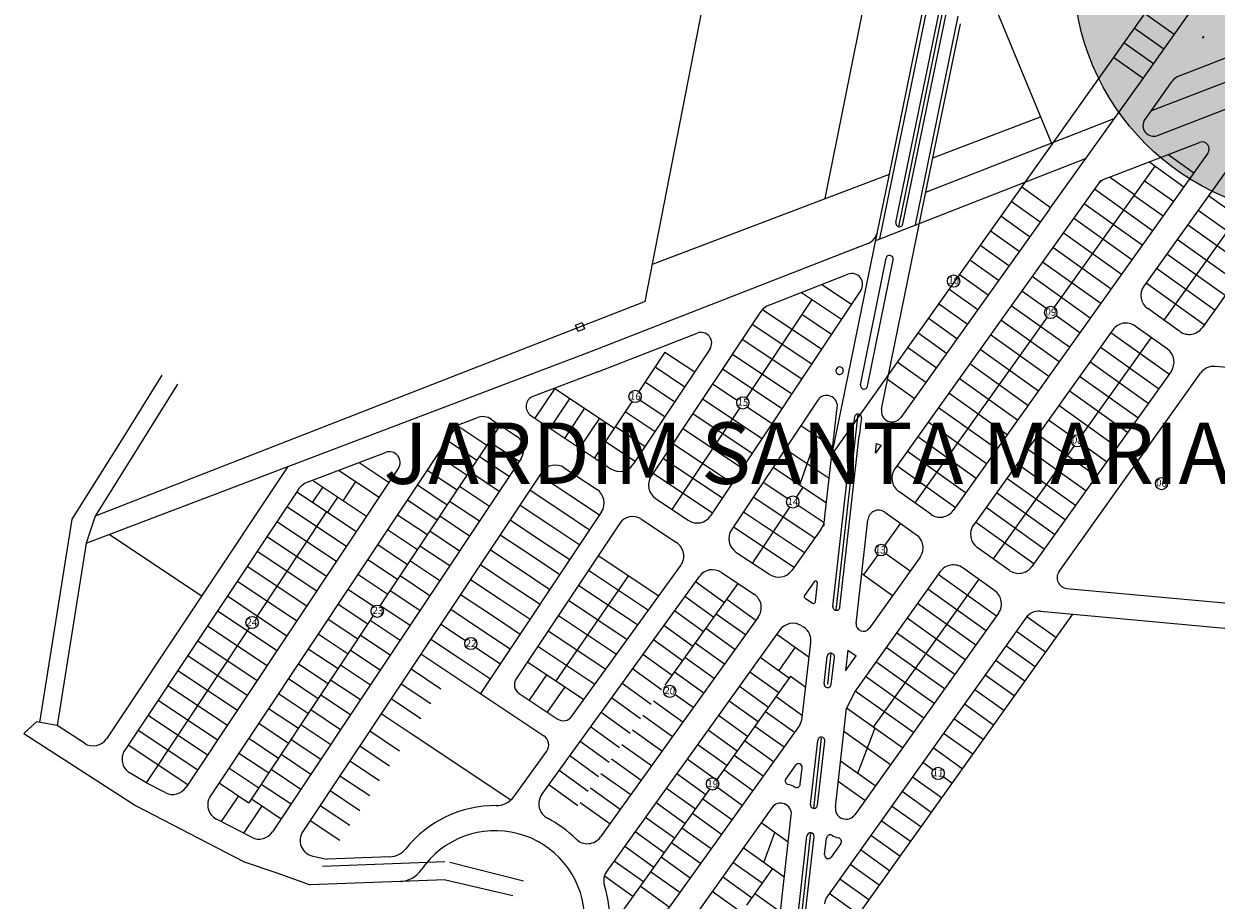
# Model space of a CAD drawing. Units: millimetres. Extents: x 2427 to 19625, y 1031 to 5985.
# Drawn here: x 16982 to 17604, y 3517 to 3974 of the extents above; entities that cross this region are included whole.
import ezdxf
from ezdxf.enums import TextEntityAlignment as Align

# ---------------------------------------------------------------- set-up
doc = ezdxf.new("R2010")
doc.units = ezdxf.units.MM
doc.linetypes.add('DASHED2', pattern=[0.375, 0.25, -0.125])
for name, color, linetype in [('area reservada', 70, 'DASHED2'), ('calçada', 2, 'Continuous'), ('Cota Lotes', 2, 'Continuous')]:
    doc.layers.add(name, color=color, linetype=linetype)
doc.layers.add('MURO', color=7, linetype='Continuous', lineweight=50)
doc.styles.add('PONTOS_DADOS', font='arial.ttf')

# ---------------------------------------------------------------- blocks, each defined once
blk = doc.blocks.new('A$C5DD30467')
at = {"layer": 'area reservada', "linetype": 'ByBlock'}
blk.add_hatch(color=131, dxfattribs=at).paths.add_polyline_path([(638.014, 234.459, 1), (622.014, 234.459, 1)])
at = {"layer": 'calçada', "linetype": 'ByBlock'}
for p, q in [((608.053, 223.661), (611.223, 239.913)), ((624.282, 230.933), (630.734, 240.068)), ((617.896, 237.008), (621.31, 228.79)), ((624.532, 229.872), (640.795, 236.127)), ((613.918, 227.016), (615.292, 233.905)), ((616.009, 227.809), (617.157, 233.404)), ((615.696, 225.703), (617.225, 233.155)), ((616.222, 226.236), (617.627, 233.087)), ((616.313, 226.098), (617.742, 233.064)), ((616.451, 226.189), (617.856, 233.041)), ((616.861, 226.157), (618.256, 232.959)), ((625.291, 232.362), (624.324, 233.045)), ((617.266, 227.551), (618.324, 232.709)), ((624.955, 231.886), (623.986, 232.57)), ((624.618, 231.409), (623.649, 232.094)), ((625.487, 231.025), (628.154, 232.07)), ((626.251, 232.305), (626.217, 232.258)), ((626.251, 232.305), (626.217, 232.258)), ((626.217, 232.258), (626.272, 232.279)), ((626.217, 232.258), (626.272, 232.279)), ((624.282, 230.933), (623.311, 231.618)), ((621.226, 226.671), (624.282, 230.933)), ((625.171, 230.777), (624.338, 229.597)), ((631.727, 230.544), (626.207, 222.808)), ((624.749, 229.069), (627.395, 230.087)), ((617.2, 227.228), (623.34, 229.62)), ((617.429, 228.347), (620.94, 229.679)), ((628.106, 229.486), (624.308, 224.163)), ((623.093, 227.682), (626.121, 228.847)), ((615.567, 225.653), (622.406, 228.317)), ((626.395, 228.494), (618.088, 216.852)), ((625.608, 227.391), (624.462, 228.209)), ((625.933, 227.847), (625.088, 228.449)), ((608.291, 224.882), (616.009, 227.809)), ((608.458, 224.946), (616.009, 227.809)), ((615.624, 225.932), (616.009, 227.809)), ((624.659, 228.068), (621.386, 223.481)), ((615.755, 220.155), (617.266, 227.551)), ((622.774, 227.435), (616.189, 218.207)), ((621.26, 226.719), (620.313, 227.394)), ((622.896, 227.606), (622.862, 227.559)), ((623.995, 227.138), (623.183, 227.717)), ((625.269, 226.916), (624.32, 227.594)), ((624.592, 225.967), (622.693, 227.322)), ((624.931, 226.441), (623.981, 227.119)), ((627.918, 227.213), (624.953, 223.058)), ((628.307, 225.751), (626.408, 227.106)), ((621.226, 226.671), (616.383, 219.883)), ((620.921, 226.244), (619.975, 226.919)), ((624.253, 225.492), (622.354, 226.847)), ((627.969, 225.277), (626.07, 226.632)), ((620.582, 225.769), (619.638, 226.443)), ((623.915, 225.017), (622.016, 226.372)), ((614.141, 218.7), (615.624, 225.932)), ((620.244, 225.294), (619.3, 225.968)), ((623.576, 224.542), (621.677, 225.897)), ((627.63, 224.802), (625.731, 226.157)), ((606.247, 222.022), (615.301, 225.549)), ((619.905, 224.82), (618.962, 225.492)), ((627.291, 224.327), (625.392, 225.682)), ((615.07, 220.947), (615.902, 225.069)), ((623.237, 224.068), (621.338, 225.423)), ((626.952, 223.853), (625.053, 225.207)), ((615.299, 220.901), (616.131, 225.024)), ((619.566, 224.345), (618.625, 225.016)), ((622.898, 223.593), (620.999, 224.948)), ((626.614, 223.378), (624.715, 224.733)), ((612.113, 223.556), (614.66, 224.548)), ((619.227, 223.87), (618.287, 224.541)), ((622.56, 223.118), (620.661, 224.473)), ((615.078, 224.028), (610.183, 216.677)), ((613.14, 223.956), (614.449, 223.084)), ((613.804, 224.215), (614.773, 223.57)), ((618.889, 223.395), (617.95, 224.065)), ((621.105, 223.44), (620.322, 223.998)), ((626.275, 222.903), (624.376, 224.258)), ((608.053, 223.661), (590.113, 216.67)), ((613.479, 223.731), (611.346, 220.528)), ((618.55, 222.921), (617.612, 223.59)), ((621.882, 222.169), (619.983, 223.524)), ((611.785, 223.292), (608.241, 217.97)), ((611.873, 223.399), (613.803, 222.113)), ((613.155, 223.245), (614.126, 222.599)), ((621.15, 223.151), (616.834, 217.102)), ((618.211, 222.446), (617.275, 223.114)), ((622.221, 222.643), (621.435, 223.204)), ((625.475, 222.686), (624.431, 223.431)), ((605.86, 222.686), (605.775, 222.894)), ((605.777, 222.895), (605.991, 222.982)), ((606.07, 222.771), (605.86, 222.686)), ((605.991, 222.982), (606.07, 222.771)), ((611.538, 222.921), (613.48, 221.628)), ((623.292, 222.739), (618.753, 216.377)), ((621.543, 221.694), (619.644, 223.049)), ((625.068, 222.116), (624.024, 222.861)), ((606.508, 221.372), (609.74, 222.631)), ((611.215, 222.436), (613.157, 221.143)), ((617.872, 221.971), (616.937, 222.639)), ((621.205, 221.219), (619.306, 222.574)), ((624.546, 222.489), (622.255, 219.278)), ((625.123, 221.289), (623.224, 222.644)), ((624.696, 221.594), (623.651, 222.339)), ((589.828, 215.786), (606.247, 222.022)), ((610.158, 222.111), (607.658, 218.358)), ((608.692, 222.014), (607.837, 220.73)), ((608.692, 222.014), (609.663, 221.367)), ((610.892, 221.95), (612.833, 220.657)), ((617.534, 221.496), (616.599, 222.163)), ((620.866, 220.744), (618.967, 222.099)), ((624.784, 220.814), (622.885, 222.169)), ((617.195, 221.022), (616.262, 221.687)), ((620.527, 220.27), (618.628, 221.625)), ((624.446, 220.339), (622.547, 221.694)), ((592.294, 221.261), (590.939, 219.092)), ((592.294, 221.261), (590.939, 219.092)), ((606.508, 221.372), (604.39, 220.568)), ((608.369, 221.528), (609.339, 220.882)), ((610.568, 221.465), (612.51, 220.172)), ((614.292, 221.479), (614.283, 221.467)), ((614.503, 221.387), (614.505, 221.402)), ((625.191, 221.384), (620.652, 215.022)), ((621.54, 214.862), (626.154, 221.328)), ((624.107, 219.865), (622.208, 221.22)), ((633.519, 220.913), (626.63, 221.546)), ((592.798, 220.967), (590.113, 216.67)), ((605.102, 220.831), (604.455, 219.86)), ((605.102, 220.831), (607.043, 219.538)), ((608.045, 221.043), (609.016, 220.396)), ((610.245, 220.979), (611.048, 220.445)), ((616.822, 220.499), (615.948, 221.123)), ((620.188, 219.795), (618.289, 221.15)), ((605.587, 220.508), (604.94, 219.537)), ((607.612, 220.393), (606.397, 218.567)), ((607.889, 220.446), (608.693, 219.911)), ((609.922, 220.494), (611.864, 219.201)), ((613.673, 220.445), (610.862, 216.224)), ((619.85, 219.32), (617.951, 220.675)), ((623.768, 219.39), (621.869, 220.745)), ((606.072, 220.184), (605.426, 219.214)), ((607.399, 220.072), (608.37, 219.425)), ((611.121, 220.19), (608.921, 216.886)), ((609.599, 220.008), (611.54, 218.715)), ((611.381, 220.223), (612.187, 219.686)), ((613.899, 216.555), (614.312, 220.212)), ((619.511, 218.846), (617.612, 220.2)), ((623.429, 218.915), (621.53, 220.27)), ((603.323, 219.633), (599.4, 213.742)), ((601.937, 219.61), (602.887, 218.978)), ((602.076, 219.689), (602.564, 219.874)), ((603.041, 219.82), (603.857, 219.277)), ((604.321, 219.949), (606.931, 218.212)), ((606.558, 219.861), (605.911, 218.89)), ((613.125, 219.622), (614.167, 218.928)), ((614.27, 213.598), (614.991, 219.99)), ((619.172, 218.371), (617.273, 219.726)), ((621.974, 219.237), (621.192, 219.795)), ((601.826, 219.489), (593.875, 207.55)), ((607.076, 219.587), (608.046, 218.94)), ((609.275, 219.523), (611.217, 218.23)), ((613.09, 217.683), (613.646, 219.275)), ((614.167, 213.727), (614.798, 219.321)), ((614.399, 213.701), (615.029, 219.285)), ((618.833, 217.896), (616.934, 219.251)), ((622.752, 217.966), (620.853, 219.321)), ((590.939, 219.092), (589.362, 216.569)), ((590.939, 219.092), (589.362, 216.569)), ((601.592, 219.139), (602.563, 218.492)), ((602.967, 219.099), (603.938, 218.453)), ((606.752, 219.101), (607.723, 218.455)), ((608.952, 219.038), (610.894, 217.745)), ((612.616, 218.858), (614.051, 217.902)), ((615.552, 218.719), (615.588, 219.038)), ((615.736, 218.978), (615.552, 218.719)), ((622.02, 218.948), (619.397, 215.273)), ((622.413, 217.491), (620.514, 218.846)), ((623.091, 218.441), (622.305, 219.001)), ((604.003, 218.55), (595.896, 206.375)), ((597.065, 217.786), (599.586, 218.743)), ((601.269, 218.653), (602.24, 218.007)), ((602.644, 218.614), (603.615, 217.967)), ((608.629, 218.552), (610.571, 217.259)), ((618.495, 217.421), (616.596, 218.776)), ((596.397, 218.281), (590.492, 209.414)), ((600.001, 218.222), (593.081, 207.83)), ((604.682, 218.097), (596.887, 206.391)), ((598.055, 218.162), (599.376, 217.283)), ((598.725, 218.416), (599.699, 217.768)), ((600.946, 218.168), (601.917, 217.521)), ((602.321, 218.128), (603.292, 217.482)), ((605.41, 218.243), (606.478, 217.532)), ((608.306, 218.067), (610.247, 216.774)), ((612.22, 218.263), (613.961, 217.104)), ((618.156, 216.947), (616.257, 218.302)), ((622.074, 217.016), (620.175, 218.371)), ((597.207, 217.84), (598.967, 216.669)), ((598.608, 217.794), (598.199, 217.18)), ((600.623, 217.682), (601.594, 217.036)), ((604.618, 218), (605.589, 217.354)), ((611.897, 217.777), (612.699, 217.243)), ((621.736, 216.542), (619.837, 217.897)), ((596.731, 217.519), (591.082, 209.037)), ((596.692, 217.462), (598.634, 216.169)), ((597.538, 217.62), (597.206, 217.12)), ((598.024, 217.296), (597.691, 216.796)), ((601.998, 217.643), (602.968, 216.996)), ((604.295, 217.515), (605.265, 216.868)), ((605.589, 217.354), (606.559, 216.707)), ((611.573, 217.292), (613.58, 215.956)), ((613.191, 217.616), (612.98, 217.3)), ((617.356, 216.729), (616.312, 217.474)), ((621.397, 216.067), (619.498, 217.422)), ((596.369, 216.976), (598.31, 215.683)), ((600.299, 217.197), (601.27, 216.551)), ((601.674, 217.157), (602.645, 216.511)), ((603.971, 217.029), (604.942, 216.383)), ((608.387, 217.242), (609.455, 216.531)), ((612.755, 216.962), (611.542, 215.141)), ((613.036, 217.019), (613.881, 216.456)), ((621.058, 215.592), (619.159, 216.947)), ((589.362, 216.569), (588.303, 209.943)), ((589.362, 216.569), (588.303, 209.943)), ((590.113, 216.67), (589.828, 215.786)), ((597.663, 216.815), (595.364, 213.363)), ((599.976, 216.712), (600.947, 216.065)), ((601.351, 216.672), (602.322, 216.025)), ((606.624, 216.804), (602.681, 210.882)), ((603.648, 216.544), (604.619, 215.897)), ((605.265, 216.868), (606.236, 216.222)), ((607.934, 216.562), (609.074, 215.803)), ((611.25, 216.807), (613.241, 215.481)), ((614.926, 213.173), (615.307, 216.549)), ((615.858, 216.795), (616.888, 216.06)), ((596.045, 216.491), (597.987, 215.198)), ((599.653, 216.226), (600.624, 215.58)), ((601.028, 216.187), (601.999, 215.54)), ((607.207, 216.416), (603.845, 211.368)), ((604.942, 216.383), (605.913, 215.736)), ((610.927, 216.321), (612.902, 215.006)), ((613.773, 216.227), (612.825, 214.897)), ((613.879, 216.374), (613.845, 216.327)), ((613.879, 216.374), (613.885, 216.432)), ((616.367, 216.432), (615.852, 215.714)), ((620.719, 215.117), (618.821, 216.472)), ((589.828, 215.786), (588.879, 209.848)), ((593.586, 214.06), (590.57, 216.068)), ((595.722, 216.005), (597.664, 214.712)), ((599.33, 215.741), (600.301, 215.094)), ((603.325, 216.058), (604.296, 215.412)), ((604.619, 215.897), (605.59, 215.251)), ((595.399, 215.52), (597.341, 214.227)), ((600.705, 215.701), (601.675, 215.055)), ((603.002, 215.573), (603.972, 214.926)), ((604.296, 215.412), (605.267, 214.765)), ((606.521, 215.386), (608.495, 214.071)), ((611.008, 215.496), (612.107, 214.765)), ((615.631, 215.406), (615.162, 214.753)), ((615.896, 215.45), (616.691, 214.883)), ((619.92, 214.9), (618.875, 215.645)), ((595.076, 215.034), (597.017, 213.741)), ((599.007, 215.255), (599.977, 214.609)), ((600.381, 215.216), (601.352, 214.569)), ((602.678, 215.087), (603.649, 214.441)), ((605.658, 210.144), (609.209, 215.059)), ((617.01, 215.327), (615.347, 213.01)), ((619.445, 214.235), (618.401, 214.981)), ((598.683, 214.77), (599.654, 214.123)), ((600.058, 214.73), (601.029, 214.084)), ((602.355, 214.602), (603.326, 213.956)), ((603.972, 214.926), (604.943, 214.28)), ((604.68, 207.595), (609.815, 214.703)), ((607.508, 214.729), (605.131, 211.302)), ((606.197, 214.901), (608.153, 213.598)), ((610.531, 214.833), (611.6, 214.121)), ((617.669, 214.858), (614.891, 210.965)), ((616.11, 214.073), (615.109, 214.791)), ((618.923, 214.608), (617.196, 212.187)), ((619.5, 213.408), (617.601, 214.763)), ((594.753, 214.549), (596.694, 213.256)), ((598.36, 214.285), (599.18, 213.738)), ((599.735, 214.245), (600.706, 213.598)), ((603.649, 214.441), (604.62, 213.795)), ((605.874, 214.415), (607.812, 213.125)), ((608.695, 211.161), (611.083, 214.466)), ((610.63, 213.84), (609.685, 214.523)), ((613.56, 214.521), (613.244, 214.08)), ((613.597, 213.875), (613.665, 214.481)), ((619.161, 212.934), (617.262, 214.289)), ((621.793, 214.31), (632.819, 213.298)), ((594.429, 214.064), (596.371, 212.771)), ((598.037, 213.799), (599.008, 213.153)), ((602.032, 214.117), (603.003, 213.47)), ((603.326, 213.956), (604.297, 213.309)), ((605.548, 213.925), (607.466, 212.647)), ((610.289, 213.367), (609.343, 214.05)), ((611.656, 213.268), (610.707, 213.946)), ((613.26, 213.997), (613.506, 213.833)), ((613.26, 213.997), (613.506, 213.833)), ((618.823, 212.459), (616.924, 213.814)), ((594.106, 213.578), (596.048, 212.285)), ((599.175, 213.404), (595.129, 207.328)), ((599.412, 213.759), (600.383, 213.113)), ((601.709, 213.631), (602.679, 212.985)), ((603.003, 213.47), (603.974, 212.824)), ((605.218, 213.43), (607.118, 212.165)), ((609.947, 212.895), (609.002, 213.578)), ((611.316, 212.795), (610.365, 213.473)), ((621.982, 213.473), (614.031, 202.33)), ((619.568, 213.503), (614.882, 206.937)), ((620.937, 213.568), (637.955, 212.007)), ((595.139, 213.025), (591.78, 207.98)), ((593.783, 213.093), (595.725, 211.8)), ((597.714, 213.314), (598.684, 212.667)), ((599.088, 213.274), (600.059, 212.627)), ((601.385, 213.146), (602.189, 212.61)), ((611.735, 213.379), (606.592, 206.211)), ((609.606, 212.422), (608.66, 213.105)), ((610.976, 212.321), (610.024, 213)), ((613.154, 213.086), (613.216, 213.045)), ((620.469, 213.361), (613.989, 204.279)), ((618.484, 211.984), (616.585, 213.339)), ((621.436, 212.708), (620.487, 213.385)), ((597.39, 212.828), (598.361, 212.182)), ((598.765, 212.789), (599.736, 212.142)), ((601.062, 212.66), (602.033, 212.014)), ((602.679, 212.985), (603.65, 212.338)), ((604.885, 212.93), (606.766, 211.678)), ((612.437, 212.956), (606.793, 205.091)), ((609.264, 211.949), (608.319, 212.632)), ((612.342, 212.824), (613.393, 212.07)), ((618.145, 211.509), (616.246, 212.864)), ((621.097, 212.233), (620.148, 212.91)), ((593.46, 212.607), (595.401, 211.314)), ((597.067, 212.343), (598.038, 211.696)), ((598.442, 212.303), (599.413, 211.657)), ((602.527, 212.386), (603.327, 211.853)), ((604.549, 212.425), (606.41, 211.186)), ((610.636, 211.847), (609.682, 212.528)), ((612.942, 212.394), (612.401, 211.641)), ((613.17, 210.09), (613.447, 212.549)), ((614.651, 212.3), (614.576, 211.628)), ((614.651, 212.3), (614.925, 212.117)), ((617.806, 211.035), (615.907, 212.39)), ((620.758, 211.758), (619.809, 212.436)), ((593.136, 212.122), (595.078, 210.829)), ((596.744, 211.857), (597.715, 211.211)), ((600.739, 212.175), (601.71, 211.528)), ((602.033, 212.014), (603.004, 211.367)), ((602.033, 212.014), (603.004, 211.367)), ((604.21, 211.915), (606.052, 210.689)), ((608.923, 211.476), (607.977, 212.16)), ((610.296, 211.373), (609.341, 212.055)), ((611.802, 212.071), (612.749, 211.391)), ((613.883, 211.208), (613.983, 212.097)), ((613.999, 211.195), (614.112, 212.199)), ((614.115, 211.182), (614.215, 212.07)), ((614.576, 211.628), (614.925, 212.117)), ((617.176, 212.16), (615.485, 209.789)), ((617.468, 210.56), (615.569, 211.915)), ((620.42, 211.283), (619.47, 211.961)), ((592.813, 211.636), (594.755, 210.343)), ((598.119, 211.818), (599.09, 211.171)), ((600.416, 211.69), (601.386, 211.043)), ((601.71, 211.528), (604.748, 209.505)), ((604.836, 211.498), (604.261, 210.67)), ((608.581, 211.004), (607.636, 211.687)), ((609.956, 210.899), (608.999, 211.582)), ((612.79, 211.448), (610.38, 208.088)), ((611.462, 211.597), (612.409, 210.917)), ((612.79, 211.448), (613.283, 211.094)), ((620.081, 210.809), (619.131, 211.486)), ((592.49, 211.151), (594.432, 209.858)), ((596.421, 211.372), (597.391, 210.725)), ((597.795, 211.332), (598.766, 210.686)), ((600.092, 211.204), (601.063, 210.558)), ((605.425, 211.106), (604.851, 210.278)), ((608.24, 210.531), (607.294, 211.214)), ((608.689, 211.087), (608.658, 211.109)), ((611.122, 211.123), (612.069, 210.443)), ((617.129, 210.085), (615.23, 211.44)), ((596.097, 210.887), (597.068, 210.24)), ((597.472, 210.847), (598.443, 210.2)), ((599.769, 210.719), (600.74, 210.072)), ((603.942, 210.883), (605.181, 210.058)), ((607.898, 210.058), (606.953, 210.741)), ((609.616, 210.425), (609.019, 210.852)), ((612.314, 210.784), (613.178, 210.164)), ((614.891, 210.965), (614.614, 210.411)), ((616.79, 209.61), (614.891, 210.965)), ((619.742, 210.334), (618.793, 211.011)), ((592.167, 210.666), (594.108, 209.373)), ((595.774, 210.401), (596.745, 209.755)), ((597.149, 210.361), (598.12, 209.715)), ((609.276, 209.952), (608.316, 210.637)), ((610.782, 210.649), (611.729, 209.969)), ((611.967, 210.301), (612.915, 209.621)), ((614.25, 207.179), (614.614, 210.411)), ((616.434, 209.112), (614.614, 210.411)), ((619.403, 209.859), (618.454, 210.537)), ((588.207, 209.958), (587.794, 209.583)), ((588.879, 209.848), (588.207, 209.958)), ((591.843, 210.18), (593.785, 208.887)), ((595.451, 209.916), (596.422, 209.269)), ((599.446, 210.233), (600.417, 209.587)), ((607.557, 209.585), (606.611, 210.269)), ((608.936, 209.478), (607.975, 210.164)), ((610.442, 210.175), (611.389, 209.495)), ((619.065, 209.384), (618.115, 210.062)), ((587.794, 209.583), (591.43, 207.239)), ((589.768, 209.266), (588.879, 209.848)), ((591.52, 209.695), (593.462, 208.402)), ((596.826, 209.876), (597.797, 209.229)), ((599.067, 209.665), (600.038, 209.018)), ((600.417, 209.587), (603.672, 207.419)), ((607.215, 209.113), (606.27, 209.796)), ((608.596, 209.004), (607.633, 209.691)), ((613.075, 209.843), (608.078, 202.88)), ((610.102, 209.702), (611.049, 209.022)), ((611.627, 209.827), (612.575, 209.147)), ((616.043, 208.564), (614.528, 209.645)), ((615.532, 209.756), (614.975, 208.284)), ((618.726, 208.91), (617.776, 209.587)), ((591.197, 209.209), (593.139, 207.916)), ((595.128, 209.43), (596.098, 208.784)), ((596.503, 209.391), (597.473, 208.744)), ((598.744, 209.179), (599.715, 208.533)), ((606.874, 208.64), (605.928, 209.323)), ((608.256, 208.53), (607.292, 209.218)), ((609.762, 209.228), (610.709, 208.548)), ((611.287, 209.353), (612.235, 208.673)), ((613.438, 207.271), (613.674, 209.36)), ((613.541, 207.142), (613.8, 209.436)), ((613.67, 207.245), (613.906, 209.334)), ((618.387, 208.435), (617.438, 209.112)), ((594.804, 208.945), (595.775, 208.298)), ((596.179, 208.905), (597.15, 208.259)), ((603.764, 207.523), (604.838, 209.009)), ((606.532, 208.167), (605.587, 208.85)), ((607.916, 208.056), (606.95, 208.746)), ((609.422, 208.754), (610.369, 208.074)), ((610.947, 208.879), (611.895, 208.199)), ((594.481, 208.459), (595.452, 207.813)), ((595.856, 208.42), (596.827, 207.773)), ((598.421, 208.694), (599.392, 208.047)), ((606.191, 207.695), (605.245, 208.378)), ((610.607, 208.406), (611.555, 207.726)), ((612.952, 208.549), (612.636, 208.106)), ((613.102, 207.927), (613.163, 208.468)), ((615.55, 207.873), (614.419, 208.68)), ((617.43, 208.401), (617.099, 208.638)), ((591.826, 207.953), (591.231, 208.307)), ((592.403, 207.655), (591.826, 207.953)), ((594.158, 207.974), (595.129, 207.328)), ((598.098, 208.208), (599.068, 207.562)), ((607.576, 207.582), (606.608, 208.273)), ((609.082, 208.28), (610.029, 207.6)), ((615.212, 207.398), (614.344, 208.017)), ((617.71, 207.485), (616.76, 208.163)), ((618.048, 207.96), (617.76, 208.166)), ((595.533, 207.934), (596.504, 207.288)), ((597.774, 207.723), (598.745, 207.076)), ((605.849, 207.222), (604.904, 207.905)), ((607.236, 207.109), (606.267, 207.8)), ((610.148, 207.765), (606.916, 203.262)), ((608.742, 207.806), (609.689, 207.126)), ((610.413, 207.827), (611.215, 207.252)), ((617.371, 207.011), (616.422, 207.688)), ((591.43, 207.239), (594.979, 205.404)), ((594.789, 207.554), (594.228, 206.711)), ((595.549, 207.223), (594.958, 206.334)), ((595.21, 207.449), (596.18, 206.802)), ((597.451, 207.237), (598.422, 206.591)), ((606.897, 206.634), (605.925, 207.327)), ((608.402, 207.332), (609.349, 206.652)), ((609.927, 207.458), (610.875, 206.778)), ((617.032, 206.536), (616.083, 207.213)), ((595.218, 206.2), (594.071, 206.792)), ((608.062, 206.859), (609.009, 206.179)), ((612.18, 207.165), (608.8, 202.429)), ((609.587, 206.984), (610.535, 206.304)), ((612.382, 203.114), (612.812, 206.921)), ((597.128, 206.752), (598.099, 206.106)), ((609.247, 206.51), (610.195, 205.83)), ((612.713, 206.045), (611.83, 206.675)), ((616.694, 206.061), (615.744, 206.739)), ((607.722, 206.385), (608.669, 205.705)), ((608.907, 206.036), (609.855, 205.356)), ((611.916, 205.381), (612.272, 206.36)), ((612.962, 203.049), (613.323, 206.247)), ((613.065, 202.92), (613.452, 206.35)), ((613.194, 203.022), (613.555, 206.221)), ((613.899, 205.634), (613.96, 206.175)), ((616.355, 205.587), (615.405, 206.264)), ((607.382, 205.911), (608.329, 205.231)), ((612.584, 204.904), (611.247, 205.859)), ((614.426, 205.997), (614.11, 205.553)), ((616.016, 205.112), (615.067, 205.789)), ((594.979, 205.404), (596.045, 205.043)), ((597.215, 205.586), (597.686, 205.486)), ((601.516, 205.399), (597.527, 205.247)), ((599.721, 205.564), (597.686, 205.486)), ((604.078, 204.77), (601.682, 205.381)), ((607.042, 205.437), (607.989, 204.757)), ((608.567, 205.563), (609.515, 204.883)), ((611.858, 204.706), (610.908, 205.384)), ((615.677, 204.637), (614.728, 205.315)), ((596.045, 205.043), (597.128, 204.648)), ((606.72, 204.946), (607.648, 204.281)), ((608.227, 205.089), (609.175, 204.409)), ((611.519, 204.232), (610.57, 204.909)), ((612.197, 205.181), (611.347, 203.99)), ((615.339, 204.162), (614.389, 204.84)), ((615.339, 204.162), (614.389, 204.84)), ((601.538, 204.816), (597.128, 204.648)), ((601.538, 204.816), (603.738, 204.3)), ((607.887, 204.615), (608.835, 203.935)), ((611.033, 203.862), (610.231, 204.434)), ((612.456, 203.764), (611.614, 204.365)), ((615, 203.688), (614.05, 204.365))]:
    blk.add_line(p, q, dxfattribs=at)
blk.add_lwpolyline([(630.16, 241.268), (614.141, 218.7)], dxfattribs=at)
for centre, radius in [((618.104, 224.328), 0.2), ((621.268, 223.306), 0.2), ((607.719, 220.567), 0.2), ((611.231, 220.357), 0.2), ((622.137, 219.12), 0.2), ((624.881, 217.727), 0.2), ((612.86, 217.127), 0.2), ((615.741, 215.56), 0.19), ((595.234, 213.2), 0.2), ((599.315, 213.567), 0.2), ((602.365, 212.515), 0.2), ((608.847, 210.957), 0.2), ((617.597, 208.284), 0.2), ((610.247, 207.939), 0.2)]:
    blk.add_circle(centre, radius, dxfattribs=at)
for centre, radius, start, end in [((625.743, 230.373), 0.7, 111.3999, 144.7629), ((624.624, 229.395), 0.35, 144.7629, 291.0375), ((626.205, 228.629), 0.233, 324.4907, 111.0375), ((623.344, 227.029), 0.7, 111.0375, 144.4907), ((616.337, 226.213), 0.117, 168.4109, 348.4109), ((615.11, 226.038), 0.525, 291.2859, 348.4109), ((616.017, 225.047), 0.117, 348.718, 168.718), ((614.787, 224.222), 0.35, 326.3406, 111.2861), ((624.735, 223.858), 0.525, 144.4907, 234.4907), ((612.367, 222.904), 0.7, 111.2861, 146.3406), ((623.719, 222.434), 0.525, 54.4907, 144.4907), ((625.78, 223.113), 0.525, 234.4907, 324.4907), ((609.867, 222.305), 0.35, 326.3406, 111.2861), ((624.764, 221.689), 0.525, 324.4907, 54.4907), ((614.381, 221.402), 0.117, 146.3406, 250.1148), ((614.389, 221.415), 0.117, 353.562, 146.3406), ((613.964, 220.251), 1.108, 69.7879, 70.1148), ((614.387, 221.4), 0.117, 249.7879, 353.562), ((626.581, 221.023), 0.525, 84.7486, 144.4907), ((626.581, 221.023), 0.525, 84.7486, 144.4907), ((615.185, 220.924), 0.117, 168.718, 348.718), ((604.515, 220.241), 0.35, 110.7945, 236.3406), ((613.964, 220.251), 0.35, 353.562, 146.3406), ((616.098, 220.087), 0.35, 168.718, 324.4907), ((602.263, 219.198), 0.525, 110.7945, 146.3406), ((602.75, 219.384), 0.525, 56.3406, 110.7945), ((623.876, 218.447), 9.12, 170.8255, 174.5026), ((614.987, 219.873), 0.117, 355.4852, 166.1685), ((624.061, 218.419), 9.074, 170.8355, 174.5235), ((603.566, 218.841), 0.525, 326.3406, 56.3406), ((616.098, 220.087), 1.166, 244.0738, 251.9483), ((599.71, 218.416), 0.35, 326.3406, 110.7945), ((605.119, 217.806), 0.525, 56.3406, 146.3406), ((607.222, 218.648), 0.525, 236.3406, 326.3406), ((616.616, 217.902), 0.525, 144.4907, 234.4907), ((597.313, 217.132), 0.7, 110.7945, 146.3406), ((608.678, 217.679), 0.525, 146.3406, 236.3406), ((606.187, 217.095), 0.525, 326.3406, 56.3406), ((607.644, 216.125), 0.525, 56.3406, 146.3406), ((609.746, 216.968), 0.525, 236.3406, 326.3406), ((613.204, 216.633), 0.7, 324.4907, 353.562), ((615.655, 216.51), 0.35, 54.4907, 173.562), ((617.661, 217.156), 0.525, 234.4907, 324.4907), ((611.299, 215.933), 0.525, 146.3406, 236.3406), ((619.18, 216.073), 0.525, 144.4907, 234.4907), ((608.783, 215.366), 0.525, 324.1545, 56.3406), ((616.583, 215.633), 0.525, 324.3376, 54.4907), ((618.096, 214.553), 0.525, 54.4907, 144.4907), ((620.224, 215.327), 0.525, 234.4907, 324.4907), ((610.241, 214.396), 0.525, 56.3406, 144.1545), ((612.397, 215.202), 0.525, 236.3406, 324.4907), ((621.825, 214.658), 0.35, 144.4907, 264.7574), ((621.825, 214.658), 0.35, 144.4907, 264.7574), ((613.607, 214.488), 0.0583, 353.562, 144.4907), ((619.14, 213.808), 0.525, 324.4907, 54.4907), ((611.309, 213.685), 0.525, 324.3376, 56.3406), ((613.292, 214.046), 0.0583, 144.4907, 236.3406), ((613.539, 213.881), 0.0583, 236.3406, 353.562), ((614.283, 213.714), 0.117, 173.562, 353.5641), ((620.889, 213.046), 0.525, 84.7574, 144.4907), ((612.863, 212.65), 0.525, 56.3406, 144.3376), ((612.926, 212.608), 0.525, 353.562, 56.3406), ((615.158, 213.146), 0.233, 173.562, 324.3376), ((614.099, 212.084), 0.117, 353.5603, 173.562), ((604.136, 211.174), 0.35, 146.3406, 236.3406), ((613.999, 211.195), 0.117, 173.562, 353.562), ((605.375, 210.349), 0.35, 236.3406, 324.1545), ((612.648, 210.149), 0.525, 324.3376, 353.562), ((604.554, 209.214), 0.35, 324.1545, 56.3406), ((590.055, 209.705), 0.525, 236.7754, 326.3406), ((613.79, 209.347), 0.117, 353.562, 173.562), ((591.519, 208.746), 0.525, 146.3406, 236.7754), ((613.047, 208.481), 0.117, 353.562, 144.4907), ((612.731, 208.038), 0.117, 144.4907, 256.109), ((592.644, 208.121), 0.525, 242.6664, 326.3406), ((605.105, 207.288), 0.525, 144.1545, 242.8211), ((612.465, 206.962), 0.991, 61.9437, 76.109), ((612.986, 207.94), 0.117, 241.9437, 353.562), ((594.312, 207.259), 0.525, 146.3406, 242.6664), ((603.161, 203.5), 3.732, 89.5311, 141.443), ((603.197, 207.933), 0.7, 269.5311, 324.1545), ((612.465, 206.962), 0.35, 353.562, 144.4907), ((613.554, 207.258), 0.117, 173.562, 353.562), ((614.597, 207.14), 0.35, 173.562, 324.4907), ((603.161, 203.5), 3.732, 45.11, 62.8211), ((603.161, 203.5), 2.916, 293.875, 145.7528), ((595.459, 206.666), 0.525, 242.6664, 326.3406), ((597.324, 206.1), 0.525, 146.3406, 258.0028), ((606.165, 206.517), 0.525, 225.11, 324.3376), ((613.439, 206.234), 0.117, 353.562, 173.562), ((614.076, 206.162), 0.117, 61.9437, 173.562), ((614.597, 207.14), 0.991, 241.9437, 256.109), ((614.331, 206.064), 0.117, 324.4907, 76.109), ((599.695, 206.263), 0.7, 272.185, 321.443), ((614.015, 205.621), 0.117, 173.562, 324.4907), ((600.027, 205.634), 0.875, 272.185, 325.7528), ((607.22, 204.785), 0.525, 144.3376, 197.5598), ((603.161, 203.5), 3.732, 359.2383, 17.5598), ((614.416, 203.974), 0.525, 144.4907, 173.562)]:
    blk.add_arc(centre, radius, start, end, dxfattribs=at)
at = {"layer": 'Cota Lotes', "color": 175, "linetype": 'ByBlock', "true_color": 0x4554a5}
blk.add_circle((630.014, 234.459), 8, dxfattribs=at)
at = {"layer": 'calçada', "linetype": 'ByBlock', "style": 'PONTOS_DADOS'}
for s, p in [('10', (617.938, 224.478)), ('09', (621.105, 223.447)), ('16', (607.56, 220.707)), ('15', (611.065, 220.507)), ('08', (621.97, 219.27)), ('06', (624.714, 217.877)), ('14', (612.694, 217.266)), ('13', (615.548, 215.7)), ('23', (599.167, 213.719)), ('24', (595.059, 213.338)), ('22', (602.207, 212.654)), ('20', (608.68, 211.107)), ('11', (617.427, 208.429)), ('19', (610.08, 208.075))]:
    blk.add_text(s, height=0.2333, rotation=355.7589, dxfattribs=at).set_placement(p, align=Align.TOP_LEFT)
at = {"layer": 'MURO', "color": 2, "linetype": 'Continuous', "style": 'PONTOS_DADOS'}
blk.add_text('JARDIM SANTA MARIA ', height=2, rotation=360, dxfattribs=at).set_placement((599.515, 219.718), align=Align.TOP_LEFT)

msp = doc.modelspace()

# ---------------------------------------------------------------- block references
at = {"xscale": 16, "yscale": 16, "zscale": 16}
msp.add_blockref('A$C5DD30467', (7576.95, 250.34), dxfattribs=at)

doc.saveas('drawing.dxf')
